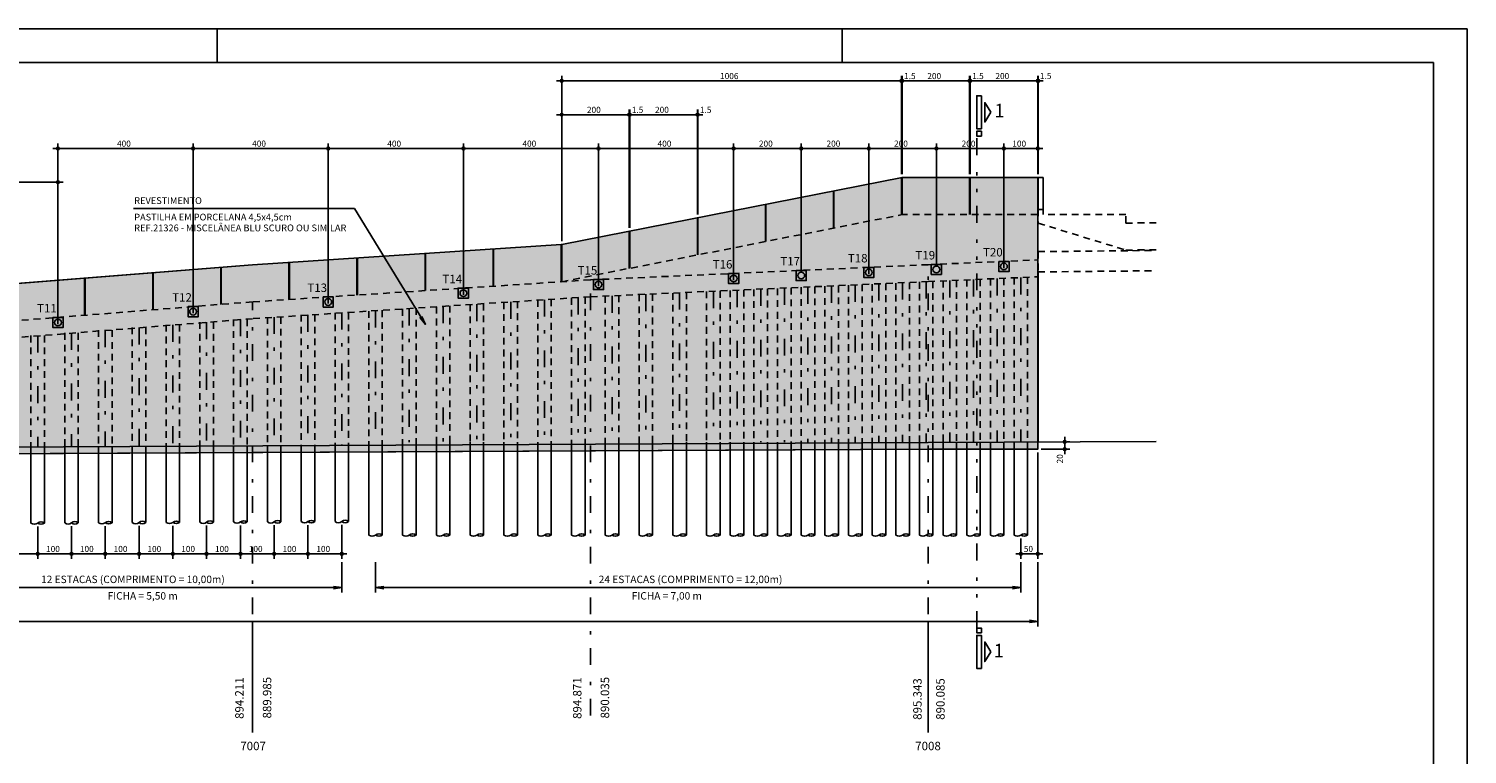
# Model space of a CAD drawing. Extents: x 0 to 106, y 0 to 59.
# Drawn here: x 63 to 106, y 38 to 59 of the extents above; entities that cross this region are included whole.
import ezdxf

# ---------------------------------------------------------------- set-up
doc = ezdxf.new("R2010")
doc.units = 0
doc.header["$MEASUREMENT"] = 0
for name, pattern in [('ESTILO_TQS_0001', [0.35, 0.2, -0.15]), ('ESTILO_TQS_0003', [1.5, 0.5, -0.4, 0.1, -0.5]), ('ESTILO_TQS_0004', [2, 0.5, -0.4, 0.1, -0.4, 0.1, -0.5])]:
    doc.linetypes.add(name, pattern=pattern)
for name, color, linetype in [('11', 7, 'CONTINUOUS'), ('14', 7, 'CONTINUOUS'), ('3', 7, 'CONTINUOUS'), ('4', 1, 'CONTINUOUS'), ('5', 7, 'CONTINUOUS'), ('6', 4, 'CONTINUOUS'), ('7', 7, 'CONTINUOUS'), ('8', 7, 'CONTINUOUS')]:
    doc.layers.add(name, color=color, linetype=linetype)
doc.styles.get("Standard").update_dxf_attribs({"font": 'ROMANS.SHX'})

msp = doc.modelspace()

# ---------------------------------------------------------------- linework, layer by layer
at = {"layer": '11', "linetype": 'ESTILO_TQS_0003'}
for p, q in [((89.745863, 39.065921), (89.745863, 52.415921)), ((79.745863, 39.065921), (79.745863, 51.965921)), ((91.086677, 51.974204), (91.086677, 47.164625)), ((91.786677, 52.004631), (91.786677, 47.164625)), ((92.486677, 52.035059), (92.486677, 47.164625)), ((81.386677, 51.539758), (81.386677, 47.164625)), ((82.386677, 51.584758), (82.386677, 47.164625)), ((83.386677, 51.629758), (83.386677, 47.164625)), ((84.086677, 51.661258), (84.086677, 47.164625)), ((84.786677, 51.692758), (84.786677, 47.164625)), ((85.486677, 51.724258), (85.486677, 47.164625)), ((86.186677, 51.755758), (86.186677, 47.164625)), ((86.886677, 51.787258), (86.886677, 47.164625)), ((87.586677, 51.818758), (87.586677, 47.164625)), ((88.286677, 51.850258), (88.286677, 47.164625)), ((88.986677, 51.881758), (88.986677, 47.164625)), ((89.686677, 51.913258), (89.686677, 47.164625)), ((90.386677, 51.943776), (90.386677, 47.164625)), ((69.745863, 39.065921), (69.745863, 51.315921)), ((74.386677, 51.117574), (74.386677, 47.164625)), ((75.386677, 51.182574), (75.386677, 47.164625)), ((76.386677, 51.247574), (76.386677, 47.164625)), ((77.386677, 51.312574), (77.386677, 47.164625)), ((78.386677, 51.377574), (78.386677, 47.164625)), ((79.386677, 51.442574), (79.386677, 47.164625)), ((80.386677, 51.494758), (80.386677, 47.164625)), ((68.386677, 50.715186), (68.386677, 47.044625)), ((69.386677, 50.795186), (69.386677, 47.049625)), ((70.386677, 50.864074), (70.386677, 47.054625)), ((71.386677, 50.929074), (71.386677, 47.059625)), ((72.386677, 50.994074), (72.386677, 47.064625)), ((73.386677, 51.052574), (73.386677, 47.164625)), ((63.386677, 50.315186), (63.386677, 47.019625)), ((64.386677, 50.395186), (64.386677, 47.024625)), ((65.386677, 50.475186), (65.386677, 47.029625)), ((66.386677, 50.555186), (66.386677, 47.034625)), ((67.386677, 50.635186), (67.386677, 47.039625))]:
    msp.add_line(p, q, dxfattribs=at)
at = {"layer": '14', "linetype": 'CONTINUOUS'}
msp.add_lwpolyline([(59.745863, 46.800922), (69.745863, 46.850921), (79.745863, 46.900921), (89.745863, 46.950921), (92.986677, 46.950921), (92.986677, 54.996922), (88.971679, 54.996922), (78.896677, 53.010723), (78.881677, 53.009749), (69.745862, 52.415921), (61.001763, 51.716393)], dxfattribs=at)
for points in [[(49.745863, 46.727484), (59.745863, 46.800922), (92.986677, 54.996922)], [(49.745863, 46.727484), (92.986677, 54.996922), (88.971679, 54.996922)], [(49.745863, 46.727484), (88.971679, 54.996922), (78.896677, 53.010723)], [(59.745863, 46.800922), (79.745863, 46.900921), (92.986677, 54.996922)], [(79.745863, 46.900921), (89.745863, 46.950921), (92.986677, 54.996922)], [(89.745863, 46.950921), (92.986677, 46.950921), (92.986677, 54.996922)], [(10.386678, 46.227198), (49.745863, 46.727484), (78.896677, 53.010723)], [(10.386678, 46.227198), (78.896677, 53.010723), (78.881677, 53.009749)], [(10.386678, 46.227198), (78.881677, 53.009749), (69.745862, 52.415921)], [(10.386678, 46.227198), (69.745862, 52.415921), (61.001763, 51.716393)], [(59.745863, 46.800922), (69.745863, 46.850921), (79.745863, 46.900921)]]:
    msp.add_solid(points, dxfattribs=at)
at = {"layer": '3', "linetype": 'CONTINUOUS'}
for p, q in [((78.896677, 53.010723), (88.971677, 54.996921)), ((88.956677, 53.89401), (88.956677, 54.99401)), ((88.971677, 53.896921), (88.971677, 54.996922)), ((88.971677, 54.996922), (90.971677, 54.996922)), ((90.971677, 53.896921), (90.971677, 54.996922)), ((90.986677, 54.996922), (92.986677, 54.996922)), ((90.986677, 53.896921), (90.986677, 54.996921)), ((92.986677, 52.565921), (92.986677, 54.996922)), ((93.001677, 54.046921), (93.001677, 54.996921)), ((93.001677, 54.996921), (93.151677, 54.996921)), ((93.151677, 54.996921), (93.151677, 54.046921)), ((86.941677, 53.496724), (86.941677, 54.596724)), ((86.956677, 53.499682), (86.956677, 54.599682)), ((84.926677, 53.099485), (84.926677, 54.199485)), ((84.941677, 53.102442), (84.941677, 54.202442)), ((82.911677, 52.702245), (82.911677, 53.802245)), ((82.926677, 52.705202), (82.926677, 53.805202)), ((80.896677, 52.305006), (80.896677, 53.405006)), ((80.911677, 52.307963), (80.911677, 53.407963)), ((78.881677, 53.009749), (69.745863, 52.415921)), ((76.866677, 51.778774), (76.866677, 52.878774)), ((76.881677, 51.779749), (76.881677, 52.879749)), ((78.881677, 51.909749), (78.881677, 53.009749)), ((78.896677, 53.010723), (78.896677, 51.910724)), ((59.745863, 51.615921), (69.745863, 52.415921)), ((70.821677, 51.385849), (70.821677, 52.485849)), ((70.836677, 51.386824), (70.836677, 52.486824)), ((72.836677, 51.516824), (72.836677, 52.616824)), ((72.851677, 51.517799), (72.851677, 52.617799)), ((74.851677, 51.647799), (74.851677, 52.747799)), ((74.866677, 51.648774), (74.866677, 52.748774)), ((92.986677, 52.565921), (92.986677, 47.16946)), ((64.776677, 50.918386), (64.776677, 52.018386)), ((64.791677, 50.919586), (64.791677, 52.019586)), ((66.791677, 51.079586), (66.791677, 52.179586)), ((66.806677, 51.080786), (66.806677, 52.180786)), ((68.806677, 51.240786), (68.806677, 52.340786)), ((68.821677, 51.241986), (68.821677, 52.341986)), ((93.001677, 52.201743), (93.001677, 47.16946)), ((63.186677, 47.019625), (63.186677, 44.767483)), ((63.586677, 47.019625), (63.586677, 44.767483)), ((64.186677, 47.024625), (64.186677, 44.772483)), ((64.586677, 47.024625), (64.586677, 44.772483)), ((65.186677, 47.029625), (65.186677, 44.777483)), ((65.586677, 47.029625), (65.586677, 44.777483)), ((66.186677, 47.034625), (66.186677, 44.782483)), ((66.586677, 47.034625), (66.586677, 44.782483)), ((67.186677, 47.039625), (67.186677, 44.787483)), ((67.586677, 47.039625), (67.586677, 44.787483)), ((68.186677, 47.044625), (68.186677, 44.792483)), ((68.586677, 47.044625), (68.586677, 44.792483)), ((69.186677, 47.049625), (69.186677, 44.797483)), ((69.586677, 47.049625), (69.586677, 44.797483)), ((70.186677, 47.054625), (70.186677, 44.802483)), ((70.586677, 47.054625), (70.586677, 44.802483)), ((71.186677, 47.059625), (71.186677, 44.807483)), ((71.586677, 47.059625), (71.586677, 44.807483)), ((72.186677, 47.064625), (72.186677, 44.812483)), ((72.586677, 47.064625), (72.586677, 44.812483)), ((73.186677, 47.164625), (73.186677, 44.412483)), ((73.586677, 47.164625), (73.586677, 44.412483)), ((74.186677, 47.164625), (74.186677, 44.412483)), ((74.586677, 47.164625), (74.586677, 44.412483)), ((75.186677, 47.164625), (75.186677, 44.412483)), ((75.586677, 47.164625), (75.586677, 44.412483)), ((76.186677, 47.164625), (76.186677, 44.412483)), ((76.586677, 47.164625), (76.586677, 44.412483)), ((77.186677, 47.164625), (77.186677, 44.412483)), ((77.586677, 47.164625), (77.586677, 44.412483)), ((78.186677, 47.164625), (78.186677, 44.412483)), ((78.586677, 47.164625), (78.586677, 44.412483)), ((79.186677, 47.164625), (79.186677, 44.412483)), ((79.586677, 47.164625), (79.586677, 44.412483)), ((80.186677, 47.164625), (80.186677, 44.412483)), ((80.586677, 47.164625), (80.586677, 44.412483)), ((81.186677, 47.164625), (81.186677, 44.412483)), ((81.586677, 47.164625), (81.586677, 44.412483)), ((82.186677, 47.164625), (82.186677, 44.412483)), ((82.586677, 47.164625), (82.586677, 44.412483)), ((83.186677, 47.164625), (83.186677, 44.412483)), ((83.586677, 47.164625), (83.586677, 44.412483)), ((83.886677, 47.164625), (83.886677, 44.412483)), ((84.286677, 47.164625), (84.286677, 44.412483)), ((84.586677, 47.164625), (84.586677, 44.412483)), ((84.986677, 47.164625), (84.986677, 44.412483)), ((85.286677, 47.164625), (85.286677, 44.412483)), ((85.686677, 47.164625), (85.686677, 44.412483)), ((85.986677, 47.164625), (85.986677, 44.412483)), ((86.386677, 47.164625), (86.386677, 44.412483)), ((86.686677, 47.164625), (86.686677, 44.412483)), ((87.086677, 47.164625), (87.086677, 44.412483)), ((87.386677, 47.164625), (87.386677, 44.412483)), ((87.786677, 47.164625), (87.786677, 44.412483)), ((88.086677, 47.164625), (88.086677, 44.412483)), ((88.486677, 47.164625), (88.486677, 44.412483)), ((88.786677, 47.164625), (88.786677, 44.412483)), ((89.186677, 47.164625), (89.186677, 44.412483)), ((89.486677, 47.164625), (89.486677, 44.412483)), ((89.886677, 47.164625), (89.886677, 44.412483)), ((90.186677, 47.164625), (90.186677, 44.412483)), ((90.586677, 47.164625), (90.586677, 44.412483)), ((90.886677, 47.164625), (90.886677, 44.412483)), ((91.286677, 47.164625), (91.286677, 44.412483)), ((91.586677, 47.164625), (91.586677, 44.412483)), ((91.986677, 47.164625), (91.986677, 44.412483)), ((92.286677, 47.164625), (92.286677, 44.412483)), ((92.686677, 47.164625), (92.686677, 44.412483)), ((72.386677, 42.855738), (72.138815, 42.888369)), ((72.386677, 42.855738), (72.138815, 42.823106)), ((73.386677, 42.855738), (73.634538, 42.888369)), ((73.386677, 42.855738), (73.634538, 42.823106)), ((92.486677, 42.855738), (92.238815, 42.888369)), ((92.486677, 42.855738), (92.238815, 42.823106)), ((92.986677, 41.855738), (92.738815, 41.888369)), ((92.986677, 41.855738), (92.738815, 41.823106))]:
    msp.add_line(p, q, dxfattribs=at)
at = {"layer": '3', "linetype": 'ESTILO_TQS_0001'}
for p, q in [((78.896677, 51.910723), (88.971677, 53.896921)), ((92.986677, 53.896921), (88.971677, 53.896921)), ((89.745863, 52.415921), (79.745863, 51.965921)), ((89.745863, 52.415921), (92.986677, 52.556793)), ((79.745863, 51.965921), (69.745863, 51.315921)), ((69.745863, 51.315921), (59.745863, 50.515921))]:
    msp.add_line(p, q, dxfattribs=at)
at = {"layer": '3', "linetype": 'CONTINUOUS'}
for points in [[(66.219335, 54.083318), (72.759972, 54.083318), (74.860707, 50.648783), (74.703539, 50.843201), (74.860707, 50.648783), (74.759214, 50.877255)], [(89.836677, 52.425041), (90.136677, 52.425041), (90.136677, 52.125041), (89.836677, 52.125041), (89.836677, 52.425041)], [(91.836677, 52.513325), (92.136677, 52.513325), (92.136677, 52.213325), (91.836677, 52.213325), (91.836677, 52.513325)], [(79.836677, 51.976758), (80.136677, 51.976758), (80.136677, 51.676758), (79.836677, 51.676758), (79.836677, 51.976758)], [(83.836677, 52.156759), (84.136677, 52.156759), (84.136677, 51.856759), (83.836677, 51.856759), (83.836677, 52.156759)], [(85.836677, 52.246757), (86.136677, 52.246757), (86.136677, 51.946757), (85.836677, 51.946757), (85.836677, 52.246757)], [(87.836677, 52.336756), (88.136677, 52.336756), (88.136677, 52.036756), (87.836677, 52.036756), (87.836677, 52.336756)], [(75.836677, 51.721576), (76.136677, 51.721576), (76.136677, 51.421576), (75.836677, 51.421576), (75.836677, 51.721576)], [(67.836677, 51.175185), (68.136677, 51.175185), (68.136677, 50.875185), (67.836677, 50.875185), (67.836677, 51.175185)], [(71.836677, 51.461576), (72.136677, 51.461576), (72.136677, 51.161576), (71.836677, 51.161576), (71.836677, 51.461576)], [(63.836677, 50.855187), (64.136677, 50.855187), (64.136677, 50.555187), (63.836677, 50.555187), (63.836677, 50.855187)]]:
    msp.add_lwpolyline(points, dxfattribs=at)
for centre, radius in [((78.896677, 57.856226), 0.04), ((78.896677, 57.856226), 0.02), ((88.956677, 57.856226), 0.04), ((88.956677, 57.856226), 0.04), ((88.971678, 57.856226), 0.04), ((88.971678, 57.856226), 0.04), ((88.956677, 57.856226), 0.02), ((88.956677, 57.856226), 0.02), ((88.971678, 57.856226), 0.02), ((88.971678, 57.856226), 0.02), ((90.971677, 57.856226), 0.04), ((90.971677, 57.856226), 0.04), ((90.986677, 57.856226), 0.04), ((90.986677, 57.856226), 0.04), ((90.971677, 57.856226), 0.02), ((90.971677, 57.856226), 0.02), ((90.986677, 57.856226), 0.02), ((90.986677, 57.856226), 0.02), ((92.986677, 57.856226), 0.04), ((92.986677, 57.856226), 0.04), ((93.001677, 57.856226), 0.04), ((92.986677, 57.856226), 0.02), ((92.986677, 57.856226), 0.02), ((93.001677, 57.856226), 0.02), ((78.896677, 56.856226), 0.04), ((78.896677, 56.856226), 0.02), ((80.896677, 56.856226), 0.04), ((80.896677, 56.856226), 0.04), ((80.911677, 56.856226), 0.04), ((80.911677, 56.856226), 0.04), ((80.896677, 56.856226), 0.02), ((80.896677, 56.856226), 0.02), ((80.911677, 56.856226), 0.02), ((80.911677, 56.856226), 0.02), ((82.911677, 56.856226), 0.04), ((82.911677, 56.856226), 0.04), ((82.926677, 56.856226), 0.04), ((82.911677, 56.856226), 0.02), ((82.911677, 56.856226), 0.02), ((82.926677, 56.856226), 0.02), ((63.986677, 55.856226), 0.04), ((63.986677, 55.856226), 0.02), ((67.986677, 55.856226), 0.04), ((67.986677, 55.856226), 0.04), ((67.986677, 55.856226), 0.02), ((67.986677, 55.856226), 0.02), ((71.986677, 55.856226), 0.04), ((71.986677, 55.856226), 0.04), ((71.986677, 55.856226), 0.02), ((71.986677, 55.856226), 0.02), ((75.986677, 55.856226), 0.04), ((75.986677, 55.856226), 0.04), ((75.986677, 55.856226), 0.02), ((75.986677, 55.856226), 0.02), ((79.986677, 55.856226), 0.04), ((79.986677, 55.856226), 0.04), ((79.986677, 55.856226), 0.02), ((79.986677, 55.856226), 0.02), ((83.986677, 55.856226), 0.04), ((83.986677, 55.856226), 0.04), ((83.986677, 55.856226), 0.04), ((83.986677, 55.856226), 0.02), ((83.986677, 55.856226), 0.02), ((83.986677, 55.856226), 0.02), ((85.986677, 55.856226), 0.04), ((85.986677, 55.856226), 0.04), ((85.986677, 55.856226), 0.02), ((85.986677, 55.856226), 0.02), ((87.986677, 55.856226), 0.04), ((87.986677, 55.856226), 0.04), ((87.986677, 55.856226), 0.04), ((87.986677, 55.856226), 0.04), ((87.986677, 55.856226), 0.02), ((87.986677, 55.856226), 0.02), ((87.986677, 55.856226), 0.02), ((87.986677, 55.856226), 0.02), ((89.986677, 55.856226), 0.04), ((89.986677, 55.856226), 0.04), ((89.986677, 55.856226), 0.02), ((89.986677, 55.856226), 0.02), ((91.986677, 55.856226), 0.04), ((91.986677, 55.856226), 0.04), ((91.986677, 55.856226), 0.04), ((91.986677, 55.856226), 0.02), ((91.986677, 55.856226), 0.02), ((91.986677, 55.856226), 0.02), ((92.986677, 55.856226), 0.04), ((92.986677, 55.856226), 0.02), ((63.986677, 54.856226), 0.04), ((63.986677, 54.856226), 0.02), ((93.784966, 47.170993), 0.04), ((93.784966, 46.950921), 0.04), ((93.784966, 47.170993), 0.02), ((93.784966, 46.950921), 0.02), ((63.386677, 43.855738), 0.04), ((63.386677, 43.855738), 0.04), ((63.386677, 43.855738), 0.02), ((63.386677, 43.855738), 0.02), ((64.386677, 43.855738), 0.04), ((64.386677, 43.855738), 0.04), ((64.386677, 43.855738), 0.02), ((64.386677, 43.855738), 0.02), ((65.386677, 43.855738), 0.04), ((65.386677, 43.855738), 0.04), ((65.386677, 43.855738), 0.02), ((65.386677, 43.855738), 0.02), ((66.386677, 43.855738), 0.04), ((66.386677, 43.855738), 0.04), ((66.386677, 43.855738), 0.02), ((66.386677, 43.855738), 0.02), ((67.386677, 43.855738), 0.04), ((67.386677, 43.855738), 0.04), ((67.386677, 43.855738), 0.02), ((67.386677, 43.855738), 0.02), ((68.386677, 43.855738), 0.04), ((68.386677, 43.855738), 0.04), ((68.386677, 43.855738), 0.02), ((68.386677, 43.855738), 0.02), ((69.386677, 43.855738), 0.04), ((69.386677, 43.855738), 0.04), ((69.386677, 43.855738), 0.02), ((69.386677, 43.855738), 0.02), ((70.386677, 43.855738), 0.04), ((70.386677, 43.855738), 0.04), ((70.386677, 43.855738), 0.02), ((70.386677, 43.855738), 0.02), ((71.386677, 43.855738), 0.04), ((71.386677, 43.855738), 0.04), ((71.386677, 43.855738), 0.02), ((71.386677, 43.855738), 0.02), ((72.386677, 43.855738), 0.04), ((72.386677, 43.855738), 0.04), ((72.386677, 43.855738), 0.02), ((72.386677, 43.855738), 0.02), ((92.486677, 43.855738), 0.04), ((92.486677, 43.855738), 0.04), ((92.486677, 43.855738), 0.02), ((92.486677, 43.855738), 0.02), ((92.986677, 43.855738), 0.04), ((92.986677, 43.855738), 0.02)]:
    msp.add_circle(centre, radius, dxfattribs=at)
for centre, start, end in [((63.286677, 44.889063), 230.562592, 309.437408), ((63.486677, 44.645903), 50.562592, 129.437408), ((63.486677, 44.889063), 230.562592, 309.437408), ((64.286677, 44.894063), 230.562592, 309.437408), ((64.486677, 44.650903), 50.562592, 129.437408), ((64.486677, 44.894063), 230.562592, 309.437408), ((65.286677, 44.899063), 230.562592, 309.437408), ((65.486677, 44.655903), 50.562592, 129.437408), ((65.486677, 44.899063), 230.562592, 309.437408), ((66.286677, 44.904063), 230.562592, 309.437408), ((66.486677, 44.660903), 50.562592, 129.437408), ((66.486677, 44.904063), 230.562592, 309.437408), ((67.286677, 44.909063), 230.562592, 309.437408), ((67.486677, 44.665903), 50.562592, 129.437408), ((67.486677, 44.909063), 230.562592, 309.437408), ((68.286677, 44.914063), 230.562592, 309.437408), ((68.486677, 44.670903), 50.562592, 129.437408), ((68.486677, 44.914063), 230.562592, 309.437408), ((69.286677, 44.919063), 230.562592, 309.437408), ((69.486677, 44.675903), 50.562592, 129.437408), ((69.486677, 44.919063), 230.562592, 309.437408), ((70.286677, 44.924063), 230.562592, 309.437408), ((70.486677, 44.680903), 50.562592, 129.437408), ((70.486677, 44.924063), 230.562592, 309.437408), ((71.286677, 44.929063), 230.562592, 309.437408), ((71.486677, 44.685903), 50.562592, 129.437408), ((71.486677, 44.929063), 230.562592, 309.437408), ((72.286677, 44.934063), 230.562592, 309.437408), ((72.486677, 44.690903), 50.562592, 129.437408), ((72.486677, 44.934063), 230.562592, 309.437408), ((73.286677, 44.534063), 230.562592, 309.437408), ((73.486677, 44.290903), 50.562592, 129.437408), ((73.486677, 44.534063), 230.562592, 309.437408), ((74.286677, 44.534063), 230.562592, 309.437408), ((74.486677, 44.290903), 50.562592, 129.437408), ((74.486677, 44.534063), 230.562592, 309.437408), ((75.286677, 44.534063), 230.562592, 309.437408), ((75.486677, 44.290903), 50.562592, 129.437408), ((75.486677, 44.534063), 230.562592, 309.437408), ((76.286677, 44.534063), 230.562592, 309.437408), ((76.486677, 44.290903), 50.562592, 129.437408), ((76.486677, 44.534063), 230.562592, 309.437408), ((77.286677, 44.534063), 230.562592, 309.437408), ((77.486677, 44.290903), 50.562592, 129.437408), ((77.486677, 44.534063), 230.562592, 309.437408), ((78.286677, 44.534063), 230.562592, 309.437408), ((78.486677, 44.290903), 50.562592, 129.437408), ((78.486677, 44.534063), 230.562592, 309.437408), ((79.286677, 44.534063), 230.562592, 309.437408), ((79.486677, 44.290903), 50.562592, 129.437408), ((79.486677, 44.534063), 230.562592, 309.437408), ((80.286677, 44.534063), 230.562592, 309.437408), ((80.486677, 44.290903), 50.562592, 129.437408), ((80.486677, 44.534063), 230.562592, 309.437408), ((81.286677, 44.534063), 230.562592, 309.437408), ((81.486677, 44.290903), 50.562592, 129.437408), ((81.486677, 44.534063), 230.562592, 309.437408), ((82.286677, 44.534063), 230.562592, 309.437408), ((82.486677, 44.290903), 50.562592, 129.437408), ((82.486677, 44.534063), 230.562592, 309.437408), ((83.286677, 44.534063), 230.562592, 309.437408), ((83.486677, 44.290903), 50.562592, 129.437408), ((83.486677, 44.534063), 230.562592, 309.437408), ((83.986677, 44.534063), 230.562592, 309.437408), ((84.186677, 44.290903), 50.562592, 129.437408), ((84.186677, 44.534063), 230.562592, 309.437408), ((84.686677, 44.534063), 230.562592, 309.437408), ((84.886677, 44.290903), 50.562592, 129.437408), ((84.886677, 44.534063), 230.562592, 309.437408), ((85.386677, 44.534063), 230.562592, 309.437408), ((85.586677, 44.290903), 50.562592, 129.437408), ((85.586677, 44.534063), 230.562592, 309.437408), ((86.086677, 44.534063), 230.562592, 309.437408), ((86.286677, 44.290903), 50.562592, 129.437408), ((86.286677, 44.534063), 230.562592, 309.437408), ((86.786677, 44.534063), 230.562592, 309.437408), ((86.986677, 44.290903), 50.562592, 129.437408), ((86.986677, 44.534063), 230.562592, 309.437408), ((87.486677, 44.534063), 230.562592, 309.437408), ((87.686677, 44.290903), 50.562592, 129.437408), ((87.686677, 44.534063), 230.562592, 309.437408), ((88.186677, 44.534063), 230.562592, 309.437408), ((88.386677, 44.290903), 50.562592, 129.437408), ((88.386677, 44.534063), 230.562592, 309.437408), ((88.886677, 44.534063), 230.562592, 309.437408), ((89.086677, 44.290903), 50.562592, 129.437408), ((89.086677, 44.534063), 230.562592, 309.437408), ((89.586677, 44.534063), 230.562592, 309.437408), ((89.786677, 44.290903), 50.562592, 129.437408), ((89.786677, 44.534063), 230.562592, 309.437408), ((90.286677, 44.534063), 230.562592, 309.437408), ((90.486677, 44.290903), 50.562592, 129.437408), ((90.486677, 44.534063), 230.562592, 309.437408), ((90.986677, 44.534063), 230.562592, 309.437408), ((91.186677, 44.290903), 50.562592, 129.437408), ((91.186677, 44.534063), 230.562592, 309.437408), ((91.686677, 44.534063), 230.562592, 309.437408), ((91.886677, 44.290903), 50.562592, 129.437408), ((91.886677, 44.534063), 230.562592, 309.437408), ((92.386677, 44.534063), 230.562592, 309.437408), ((92.586677, 44.290903), 50.562592, 129.437408), ((92.586677, 44.534063), 230.562592, 309.437408)]:
    msp.add_arc(centre, 0.157422, start, end, dxfattribs=at)
at = {"layer": '4', "linetype": 'CONTINUOUS'}
for p, q in [((78.896677, 53.110723), (78.896677, 58.006226)), ((88.956677, 55.093964), (88.956677, 58.006226)), ((88.956677, 57.772941), (88.956677, 58.006226)), ((88.971678, 55.096922), (88.971678, 58.006226)), ((90.971677, 55.096922), (90.971677, 58.006226)), ((90.986677, 55.096922), (90.986677, 58.006226)), ((92.986677, 55.096921), (92.986677, 58.006226)), ((92.986677, 57.815738), (92.986677, 58.006226)), ((93.001677, 55.096921), (93.001677, 58.006226)), ((89.106677, 57.856226), (78.746677, 57.856226)), ((89.121678, 57.856226), (88.806677, 57.856226)), ((91.121677, 57.856226), (88.821678, 57.856226)), ((91.136677, 57.856226), (90.821677, 57.856226)), ((93.136677, 57.856226), (90.836677, 57.856226)), ((93.151677, 57.856226), (92.836677, 57.856226)), ((78.746677, 56.856226), (81.046677, 56.856226)), ((78.896677, 56.888007), (78.896677, 56.706226)), ((80.746677, 56.856226), (81.061677, 56.856226)), ((80.761677, 56.856226), (83.061677, 56.856226)), ((80.896677, 53.50501), (80.896677, 57.006226)), ((80.911677, 53.507963), (80.911677, 57.006226)), ((82.761677, 56.856226), (83.076677, 56.856226)), ((82.911677, 53.902245), (82.911677, 57.006226)), ((82.926677, 53.905201), (82.926677, 57.006226)), ((68.136677, 55.856226), (63.836677, 55.856226)), ((63.986677, 50.655187), (63.986677, 56.006226)), ((72.136677, 55.856226), (67.836677, 55.856226)), ((67.986677, 50.975185), (67.986677, 56.006226)), ((76.136677, 55.856226), (71.836677, 55.856226)), ((71.986677, 51.261576), (71.986677, 56.006226)), ((80.136677, 55.856226), (75.836677, 55.856226)), ((75.986677, 51.521576), (75.986677, 56.006226)), ((84.136677, 55.856226), (79.836677, 55.856226)), ((79.986677, 51.776758), (79.986677, 56.006226)), ((83.836677, 55.856226), (86.136677, 55.856226)), ((83.986677, 51.956759), (83.986677, 56.006226)), ((83.986677, 55.602212), (83.986677, 56.006226)), ((85.836677, 55.856226), (88.136677, 55.856226)), ((85.986677, 52.196757), (85.986677, 56.006226)), ((87.836677, 55.856226), (90.136677, 55.856226)), ((87.986677, 52.136756), (87.986677, 56.006226)), ((87.986677, 55.665448), (87.986677, 56.006226)), ((89.836677, 55.856226), (92.136677, 55.856226)), ((89.986677, 52.37504), (89.986677, 56.006226)), ((93.136677, 55.856226), (91.836677, 55.856226)), ((91.986677, 52.313325), (91.986677, 56.006226)), ((91.986677, 55.70339), (91.986677, 56.006226)), ((92.986677, 55.947425), (92.986677, 55.706226)), ((63.986677, 54.877247), (63.986677, 55.006226)), ((64.136677, 54.856226), (59.836677, 54.856226)), ((93.784966, 46.800921), (93.784966, 47.320993)), ((92.986677, 46.850921), (92.986677, 43.705738)), ((93.086677, 46.950921), (93.934966, 46.950921)), ((93.860172, 47.170993), (93.934966, 47.170993)), ((71.386677, 44.707483), (71.386677, 43.705738)), ((72.386677, 44.712483), (72.386677, 43.705738)), ((63.386677, 44.667483), (63.386677, 43.705738)), ((64.386677, 44.672483), (64.386677, 43.705738)), ((65.386677, 44.677483), (65.386677, 43.705738)), ((66.386677, 44.682483), (66.386677, 43.705738)), ((67.386677, 44.687483), (67.386677, 43.705738)), ((68.386677, 44.692483), (68.386677, 43.705738)), ((69.386677, 44.697483), (69.386677, 43.705738)), ((70.386677, 44.702483), (70.386677, 43.705738)), ((92.486677, 44.312483), (92.486677, 43.705738)), ((63.536677, 43.855738), (62.236677, 43.855738)), ((64.536677, 43.855738), (63.236677, 43.855738)), ((65.536677, 43.855738), (64.236677, 43.855738)), ((66.536677, 43.855738), (65.236677, 43.855738)), ((67.536677, 43.855738), (66.236677, 43.855738)), ((68.536677, 43.855738), (67.236677, 43.855738)), ((69.536677, 43.855738), (68.236677, 43.855738)), ((70.536677, 43.855738), (69.236677, 43.855738)), ((71.536677, 43.855738), (70.236677, 43.855738)), ((72.536677, 43.855738), (71.236677, 43.855738)), ((93.136677, 43.855738), (92.336677, 43.855738)), ((72.386677, 43.605738), (72.386677, 42.705738)), ((73.386677, 43.605738), (73.386677, 42.705738)), ((92.486677, 43.605738), (92.486677, 42.705738)), ((92.986677, 43.605738), (92.986677, 41.705738)), ((61.386677, 42.855738), (72.386677, 42.855738)), ((73.386677, 42.855738), (92.486677, 42.855738)), ((92.986677, 41.855738), (10.386678, 41.855738))]:
    msp.add_line(p, q, dxfattribs=at)
at = {"layer": '5', "linetype": 'ESTILO_TQS_0004'}
msp.add_line((91.181207, 41.657722), (91.181207, 56.223551), dxfattribs=at)
at = {"layer": '5', "linetype": 'CONTINUOUS'}
for p, q in [((69.745863, 38.565921), (69.745863, 41.865921)), ((89.745863, 38.565921), (89.745863, 41.865921))]:
    msp.add_line(p, q, dxfattribs=at)
for points in [[(91.598481, 56.926716), (91.419402, 57.216949), (91.419402, 56.636479), (91.598481, 56.926716)], [(91.598481, 40.954558), (91.419402, 40.664325), (91.419402, 41.244795), (91.598481, 40.954558)]]:
    msp.add_lwpolyline(points, dxfattribs=at)
at = {"layer": '6', "linetype": 'CONTINUOUS'}
for p, q in [((105.7, 59.400002), (0, 59.400002)), ((68.699966, 58.409996), (68.699966, 59.400002)), ((87.2, 58.409996), (87.2, 59.400002)), ((105.7, 0), (105.7, 59.400002)), ((54.745863, 46.775921), (89.745863, 46.950921)), ((89.745863, 46.950921), (92.986677, 46.950921)), ((92.986677, 46.950921), (92.986677, 47.16946))]:
    msp.add_line(p, q, dxfattribs=at)
at = {"layer": '6', "linetype": 'ESTILO_TQS_0001'}
for p, q in [((93.151677, 54.046921), (93.001677, 54.046921)), ((93.001677, 54.046921), (93.001677, 53.646921)), ((93.151677, 53.896921), (93.151677, 54.046921)), ((95.593612, 53.896921), (93.151677, 53.896921)), ((95.593612, 53.646921), (95.593612, 53.896921)), ((95.593612, 53.646921), (96.489011, 53.655373)), ((93.001677, 53.646921), (95.593612, 52.846921)), ((93.001677, 52.801743), (96.489011, 52.835619)), ((93.001677, 52.801743), (93.001677, 52.201743)), ((95.593612, 52.846921), (96.489011, 52.855626)), ((89.745863, 51.915921), (92.986677, 52.056793)), ((90.586677, 51.95247), (90.586677, 47.165625)), ((90.886677, 51.96551), (90.886677, 47.163625)), ((91.286677, 51.982897), (91.286677, 47.165625)), ((91.586677, 51.995938), (91.586677, 47.163625)), ((91.986677, 52.013325), (91.986677, 47.165625)), ((92.286677, 52.026365), (92.286677, 47.163625)), ((92.686677, 52.043752), (92.686677, 47.165625)), ((93.001677, 52.201743), (96.489011, 52.235619)), ((89.745863, 51.915921), (79.745863, 51.465921)), ((81.186677, 51.530758), (81.186677, 47.163625)), ((81.586677, 51.548758), (81.586677, 47.165625)), ((82.186677, 51.575758), (82.186677, 47.163625)), ((82.586677, 51.593758), (82.586677, 47.165625)), ((83.186677, 51.620758), (83.186677, 47.163625)), ((83.586677, 51.638758), (83.586677, 47.165625)), ((83.886677, 51.652258), (83.886677, 47.163625)), ((84.286677, 51.670258), (84.286677, 47.165625)), ((84.586677, 51.683758), (84.586677, 47.163625)), ((84.986677, 51.701758), (84.986677, 47.165625)), ((85.286677, 51.715258), (85.286677, 47.163625)), ((85.686677, 51.733258), (85.686677, 47.165625)), ((85.986677, 51.746758), (85.986677, 47.163625)), ((86.386677, 51.764758), (86.386677, 47.165625)), ((86.686677, 51.778258), (86.686677, 47.163625)), ((87.086677, 51.796258), (87.086677, 47.165625)), ((87.386677, 51.809758), (87.386677, 47.163625)), ((87.786677, 51.827758), (87.786677, 47.165625)), ((88.086677, 51.841258), (88.086677, 47.163625)), ((88.486677, 51.859258), (88.486677, 47.165625)), ((88.786677, 51.872758), (88.786677, 47.163625)), ((89.186677, 51.890758), (89.186677, 47.165625)), ((89.486677, 51.904258), (89.486677, 47.163625)), ((89.886677, 51.922042), (89.886677, 47.165625)), ((90.186677, 51.935082), (90.186677, 47.163625)), ((79.745863, 51.465921), (69.745863, 50.815921)), ((74.186677, 51.104574), (74.186677, 47.163625)), ((74.586677, 51.130574), (74.586677, 47.165625)), ((75.186677, 51.169574), (75.186677, 47.163625)), ((75.586677, 51.195574), (75.586677, 47.165625)), ((76.186677, 51.234574), (76.186677, 47.163625)), ((76.586677, 51.260574), (76.586677, 47.165625)), ((77.186677, 51.299574), (77.186677, 47.163625)), ((77.586677, 51.325574), (77.586677, 47.165625)), ((78.186677, 51.364574), (78.186677, 47.163625)), ((78.586677, 51.390574), (78.586677, 47.165625)), ((79.186677, 51.429574), (79.186677, 47.163625)), ((79.586677, 51.455574), (79.586677, 47.165625)), ((80.186677, 51.485758), (80.186677, 47.163625)), ((80.586677, 51.503758), (80.586677, 47.165625)), ((69.745863, 50.815921), (59.745863, 50.015921)), ((68.186677, 50.715184), (68.186677, 47.043625)), ((68.586677, 50.715184), (68.586677, 47.045625)), ((69.186677, 50.795186), (69.186677, 47.048625)), ((69.586677, 50.795186), (69.586677, 47.050625)), ((70.186677, 50.864074), (70.186677, 47.053625)), ((70.586677, 50.864074), (70.586677, 47.055625)), ((71.186677, 50.929074), (71.186677, 47.058625)), ((71.586677, 50.929074), (71.586677, 47.060625)), ((72.186677, 50.994074), (72.186677, 47.063625)), ((72.586677, 50.994074), (72.586677, 47.065921)), ((73.186677, 51.039574), (73.186677, 47.163625)), ((73.586677, 51.065574), (73.586677, 47.165625)), ((63.186677, 50.315185), (63.186677, 47.018625)), ((63.586677, 50.315185), (63.586677, 47.020625)), ((64.186677, 50.395186), (64.186677, 47.023625)), ((64.586677, 50.395186), (64.586677, 47.025625)), ((65.186677, 50.475186), (65.186677, 47.028625)), ((65.586677, 50.475186), (65.586677, 47.030625)), ((66.186677, 50.555186), (66.186677, 47.036021)), ((66.586677, 50.555186), (66.586677, 47.036021)), ((67.186677, 50.635182), (67.186677, 47.038625)), ((67.586677, 50.635182), (67.586677, 47.040625))]:
    msp.add_line(p, q, dxfattribs=at)
at = {"layer": '7', "linetype": 'CONTINUOUS'}
for centre in [(89.986677, 52.27504), (91.986677, 52.363325), (83.986677, 52.006759), (85.986677, 52.096757), (87.986677, 52.186756), (75.986677, 51.571575), (79.986677, 51.826758), (67.986677, 51.025185), (71.986677, 51.311576), (63.986677, 50.705187)]:
    msp.add_circle(centre, 0.1, dxfattribs=at)
at = {"layer": '8', "linetype": 'CONTINUOUS'}
for p, q in [((54.745863, 46.975921), (89.745863, 47.150921)), ((89.745863, 47.150921), (96.489011, 47.184637))]:
    msp.add_line(p, q, dxfattribs=at)
for points in [[(2.5, 58.400002), (104.7, 58.400002), (104.7, 1), (2.5, 1), (2.5, 58.400002)], [(91.321067, 57.418399), (91.181207, 57.418399), (91.181207, 56.439379), (91.321067, 56.439379), (91.321067, 57.418399)], [(91.321067, 56.363414), (91.181207, 56.363414), (91.181207, 56.223551), (91.321067, 56.223551), (91.321067, 56.363414)], [(91.321067, 41.51786), (91.181207, 41.51786), (91.181207, 41.657722), (91.321067, 41.657722), (91.321067, 41.51786)], [(91.321067, 40.462874), (91.181207, 40.462874), (91.181207, 41.441894), (91.321067, 41.441894), (91.321067, 40.462874)]]:
    msp.add_lwpolyline(points, dxfattribs=at)

# ---------------------------------------------------------------- texts
at = {"layer": '3', "linetype": 'CONTINUOUS'}
for s, height, p in [('1006', 0.18, (83.584677, 57.910226)), ('1.5', 0.18, (89.031678, 57.910226)), ('200', 0.18, (89.719678, 57.910226)), ('1.5', 0.18, (91.046677, 57.910226)), ('200', 0.18, (91.734677, 57.910226)), ('1.5', 0.18, (93.051599, 57.910226)), ('200', 0.18, (79.644677, 56.910226)), ('1.5', 0.18, (80.971677, 56.910226)), ('200', 0.18, (81.659677, 56.910226)), ('1.5', 0.18, (82.986677, 56.910226)), ('400', 0.18, (65.734677, 55.910226)), ('400', 0.18, (69.734677, 55.910226)), ('400', 0.18, (73.734677, 55.910226)), ('400', 0.18, (77.734677, 55.910226)), ('400', 0.18, (81.734677, 55.910226)), ('200', 0.18, (84.734677, 55.910226)), ('200', 0.18, (86.734677, 55.910226)), ('200', 0.18, (88.734677, 55.910226)), ('200', 0.18, (90.734677, 55.910226)), ('100', 0.18, (92.234677, 55.910226)), ('REVESTIMENTO', 0.2, (66.243401, 54.212349)), ('PASTILHA EM PORCELANA 4,5x4,5cm', 0.2, (66.243401, 53.724082)), ('REF.21326 - MISCELÂNEA BLU SCURO OU SIMILAR', 0.2, (66.243401, 53.404184)), ('100', 0.18, (63.634677, 43.909738)), ('100', 0.18, (64.634677, 43.909738)), ('100', 0.18, (65.634677, 43.909738)), ('100', 0.18, (66.634677, 43.909738)), ('100', 0.18, (67.634677, 43.909738)), ('100', 0.18, (68.634677, 43.909738)), ('100', 0.18, (69.634677, 43.909738)), ('100', 0.18, (70.634677, 43.909738)), ('100', 0.18, (71.634677, 43.909738)), ('50', 0.18, (92.574677, 43.909738)), ('12 ESTACAS (COMPRIMENTO = 10,00m)', 0.22, (63.487833, 42.989007)), ('24 ESTACAS (COMPRIMENTO = 12,00m)', 0.22, (79.993165, 42.989007)), ('FICHA = 5,50 m', 0.22, (65.455337, 42.500829)), ('FICHA = 7,00 m', 0.22, (80.97161, 42.500829))]:
    msp.add_text(s, height=height, dxfattribs=at).set_placement(p)
msp.add_text('20', height=0.18, rotation=90, dxfattribs=at).set_placement((93.730966, 46.530921))
at = {"layer": '5', "linetype": 'CONTINUOUS'}
for s, height, p in [('1', 0.4, (91.705449, 56.779938)), ('1', 0.4, (91.68581, 40.790636)), ('7007', 0.25, (69.383931, 38.040921)), ('7008', 0.25, (89.361192, 38.040921))]:
    msp.add_text(s, height=height, dxfattribs=at).set_placement(p)
for s, p in [('894.211', (69.481746, 38.967915)), ('889.985', (70.30171, 38.981411)), ('894.871', (79.481746, 38.967915)), ('890.035', (80.30171, 38.981411)), ('895.343', (89.551013, 38.940921)), ('890.085', (90.231117, 38.940921))]:
    msp.add_text(s, height=0.25, rotation=90, dxfattribs=at).set_placement(p)
at = {"layer": '7', "linetype": 'CONTINUOUS'}
for s, p in [('T19', (89.367678, 52.570737)), ('T20', (91.367678, 52.659022)), ('T15', (79.367678, 52.122455)), ('T16', (83.367678, 52.302455)), ('T17', (85.367678, 52.392454)), ('T18', (87.367678, 52.482453)), ('T14', (75.367678, 51.867272)), ('T12', (67.367678, 51.320881)), ('T13', (71.367678, 51.607273)), ('T11', (63.367678, 51.000883))]:
    msp.add_text(s, height=0.25, dxfattribs=at).set_placement(p)

doc.saveas('drawing.dxf')
